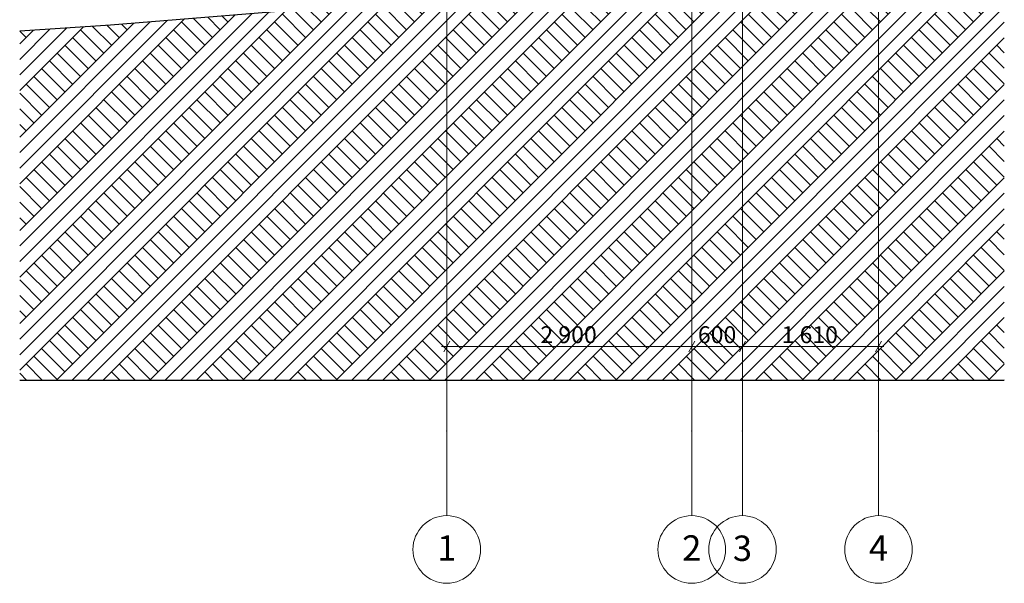
# Model space of a CAD drawing. Units: millimetres. Extents: x -4289161121 to -4289148838, y -4800 to 34800.
# Drawn here: x -4289161121 to -4289149467, y -4800 to 1865 of the extents above; entities that cross this region are included whole.
import ezdxf
from ezdxf.enums import TextEntityAlignment as Align

# ---------------------------------------------------------------- set-up
doc = ezdxf.new("R2010")
doc.units = ezdxf.units.MM
doc.header["$MEASUREMENT"] = 0
for name, color, linetype in [('Dimensioning - General', 7, 'Continuous'), ('New_Structural - Grid', 7, 'Continuous'), ('Site & Landscape - Terrain', 7, 'Continuous')]:
    doc.layers.add(name, color=color, linetype=linetype)
for name, color, linetype, lineweight in [('Dimensioning - General_Pen_No__1', 7, 'Continuous', 13), ('New_Structural - Grid_Pen_No__1', 7, 'Continuous', 13), ('New_Structural - Grid_Pen_No__20', 1, 'Continuous', 0), ('Site & Landscape - Terrain_Pen_No__2', 8, 'Continuous', 15), ('Site & Landscape - Terrain_Pen_No__41', 7, 'Continuous', 25)]:
    doc.layers.add(name, color=color, linetype=linetype, lineweight=lineweight)
doc.styles.add('GENERATED_STYLE_1', font='txt')
doc.dimstyles.new('GENERATED_STYLE__1', dxfattribs={"dimtxt": 200, "dimasz": 95, "dimexe": 0.18, "dimexo": 0.0625, "dimgap": 0.09, "dimtad": 1, "dimtih": 1, "dimtoh": 1, "dimdec": 0, "dimzin": 0, "dimdsep": 46, "dimtxsty": 'GENERATED_STYLE_1', "dimblk": 'ARROWHEAD_2', "dimblk1": 'ARROWHEAD_2', "dimblk2": 'ARROWHEAD_2', "dimcen": 0.09, "dimclrd": 7, "dimclre": 7, "dimclrt": 7, "dimadec": 0, "dimazin": 0, "dimtfac": 1, "dimtdec": 4, "dimtmove": 0, "dimatfit": 3, "dimfxl": 0, "dimtolj": 1, "dimtzin": 0, "dimarcsym": 0})

# ---------------------------------------------------------------- blocks, each defined once
blk = doc.blocks.new('Section Element_1', base_point=(-4267359644, 0))
at = {"layer": 'Site & Landscape - Terrain_Pen_No__2', "linetype": 'Continuous', "lineweight": 15}
h = blk.add_hatch(dxfattribs=at)
h.set_pattern_fill('Earth', color=8, style=0, pattern_type=2)
h.set_pattern_definition([(45, (-4267359643.9, 0), (-275.7716345, 275.7716345), []), (45, (-4267359735.84, 91.9), (-551.54327, 551.54327), []), (45, (-4267359827.8, 183.85), (-551.54327, 551.54327), []), (135, (-4267359919.69, 275.77), (91.9238782, 91.9238782), [389.9999857, -389.9999857])])
h.paths.add_polyline_path([(-4289161121, -2400), (-4289149467, -2400), (-4289149467, 2003), (-4289149506, 2003), (-4289150494, 1984), (-4289156442, 1995), (-4289157328, 2022), (-4289160047, 1800), (-4289161121, 1728)])
at = {"layer": 'Site & Landscape - Terrain_Pen_No__41', "color": 7, "linetype": 'Continuous', "lineweight": 25}
blk.add_line((-4289149467, -2400), (-4289161121, -2400), dxfattribs=at)
at = {"layer": 'Site & Landscape - Terrain_Pen_No__41', "color": 7, "linetype": 'Continuous', "lineweight": 25, "flags": 128}
blk.add_lwpolyline([(-4289149467, 2003), (-4289149506, 2003), (-4289150494, 1984), (-4289156442, 1995), (-4289157328, 2022), (-4289160047, 1800), (-4289161121, 1728)], dxfattribs=at)
blk = doc.blocks.new('Standard grid marker[1]', base_point=(-4289156066, 34000))
at = {"layer": 'New_Structural - Grid_Pen_No__20', "color": 1, "linetype": 'Continuous', "lineweight": 0}
for p, q in [((-4289156066, 33000), (-4289156066, -3000)), ((-4289156066, -3000), (-4289156066, -4000))]:
    blk.add_line(p, q, dxfattribs=at)
blk.add_circle((-4289156066, -4400), 400, dxfattribs=at)
blk.add_point((-4289156066, -3000), dxfattribs=at)
blk.add_point((-4289156066, -3000), dxfattribs=at)
at = {"layer": 'New_Structural - Grid_Pen_No__1', "color": 7, "lineweight": 13, "style": 'GENERATED_STYLE_1'}
for tag, p in [('AC_MarkerText_1_0', (-4289156066, 34417)), ('AC_MarkerText_1_1', (-4289156066, -4383))]:
    blk.add_attdef(tag, text='', height=300, rotation=360, dxfattribs=at).set_placement(p, align=Align.MIDDLE_CENTER)
blk = doc.blocks.new('Standard grid marker[2]', base_point=(-4289153166, 34000))
at = {"layer": 'New_Structural - Grid_Pen_No__20', "color": 1, "linetype": 'Continuous', "lineweight": 0}
for p, q in [((-4289153166, 33000), (-4289153166, -3000)), ((-4289153166, -3000), (-4289153166, -4000))]:
    blk.add_line(p, q, dxfattribs=at)
blk.add_circle((-4289153166, -4400), 400, dxfattribs=at)
blk.add_point((-4289153166, -3000), dxfattribs=at)
blk.add_point((-4289153166, -3000), dxfattribs=at)
at = {"layer": 'New_Structural - Grid_Pen_No__1', "color": 7, "lineweight": 13, "style": 'GENERATED_STYLE_1'}
for tag, p in [('AC_MarkerText_1_0', (-4289153166, 34417)), ('AC_MarkerText_1_1', (-4289153166, -4383))]:
    blk.add_attdef(tag, text='', height=300, rotation=360, dxfattribs=at).set_placement(p, align=Align.MIDDLE_CENTER)
blk = doc.blocks.new('Standard grid marker[3]', base_point=(-4289152566, 34000))
at = {"layer": 'New_Structural - Grid_Pen_No__20', "color": 1, "linetype": 'Continuous', "lineweight": 0}
for p, q in [((-4289152566, 33000), (-4289152566, -3000)), ((-4289152566, -3000), (-4289152566, -4000))]:
    blk.add_line(p, q, dxfattribs=at)
blk.add_circle((-4289152566, -4400), 400, dxfattribs=at)
blk.add_point((-4289152566, -3000), dxfattribs=at)
blk.add_point((-4289152566, -3000), dxfattribs=at)
at = {"layer": 'New_Structural - Grid_Pen_No__1', "color": 7, "lineweight": 13, "style": 'GENERATED_STYLE_1'}
for tag, p in [('AC_MarkerText_1_0', (-4289152566, 34415)), ('AC_MarkerText_1_1', (-4289152566, -4385))]:
    blk.add_attdef(tag, text='', height=300, rotation=360, dxfattribs=at).set_placement(p, align=Align.MIDDLE_CENTER)
blk = doc.blocks.new('Standard grid marker[4]', base_point=(-4289150956, 34000))
at = {"layer": 'New_Structural - Grid_Pen_No__20', "color": 1, "linetype": 'Continuous', "lineweight": 0}
for p, q in [((-4289150956, 33000), (-4289150956, -3000)), ((-4289150956, -3000), (-4289150956, -4000))]:
    blk.add_line(p, q, dxfattribs=at)
blk.add_circle((-4289150956, -4400), 400, dxfattribs=at)
blk.add_point((-4289150956, -3000), dxfattribs=at)
blk.add_point((-4289150956, -3000), dxfattribs=at)
at = {"layer": 'New_Structural - Grid_Pen_No__1', "color": 7, "lineweight": 13, "style": 'GENERATED_STYLE_1'}
for tag, p in [('AC_MarkerText_1_0', (-4289150956, 34417)), ('AC_MarkerText_1_1', (-4289150956, -4383))]:
    blk.add_attdef(tag, text='', height=300, rotation=360, dxfattribs=at).set_placement(p, align=Align.MIDDLE_CENTER)
blk = doc.blocks.new('*D2111', base_point=(-4267359644, 0))
at = {"layer": 'Dimensioning - General_Pen_No__1', "color": 7, "linetype": 'Continuous', "lineweight": 13}
for p, q in [((-4289156030, -1938), (-4289156102, -2062)), ((-4289156066, -2094), (-4289156066, -1906)), ((-4289153130, -1938), (-4289153202, -2062)), ((-4289153166, -2094), (-4289153166, -1906)), ((-4289156128, -2000), (-4289156066, -2000)), ((-4289156066, -2000), (-4289153166, -2000))]:
    blk.add_line(p, q, dxfattribs=at)
at = {"layer": 'Dimensioning - General_Pen_No__1', "color": 7, "lineweight": 13, "insert": (-4289154958, -1960), "char_height": 200, "attachment_point": 7, "style": 'GENERATED_STYLE_1'}
blk.add_mtext('\\A1;{\\pql;\\fArial|b0|i0|c0|p34;2\xa0900}', dxfattribs=at)
blk = doc.blocks.new('ARROWHEAD_2')
at = {"color": 0, "linetype": 'Continuous', "lineweight": 0}
for p, q in [((0, 0), (-1, 0)), ((-0.38, -0.66), (0.38, 0.66))]:
    blk.add_line(p, q, dxfattribs=at)
blk = doc.blocks.new('*D2113', base_point=(-4267359644, 0))
at = {"layer": 'Dimensioning - General_Pen_No__1', "color": 7, "linetype": 'Continuous', "lineweight": 13}
for p, q in [((-4289153130, -1938), (-4289153202, -2062)), ((-4289153166, -2094), (-4289153166, -1906)), ((-4289152530, -1938), (-4289152602, -2062)), ((-4289152566, -2094), (-4289152566, -1906)), ((-4289153166, -2000), (-4289152566, -2000))]:
    blk.add_line(p, q, dxfattribs=at)
at = {"layer": 'Dimensioning - General_Pen_No__1', "color": 7, "lineweight": 13, "insert": (-4289153094, -1960), "char_height": 200, "attachment_point": 7, "style": 'GENERATED_STYLE_1'}
blk.add_mtext('\\A1;{\\pql;\\fArial|b0|i0|c0|p34;600}', dxfattribs=at)
blk = doc.blocks.new('*D2114', base_point=(-4267359644, 0))
at = {"layer": 'Dimensioning - General_Pen_No__1', "color": 7, "linetype": 'Continuous', "lineweight": 13}
for p, q in [((-4289152530, -1938), (-4289152602, -2062)), ((-4289152566, -2094), (-4289152566, -1906)), ((-4289150992, -2062), (-4289150920, -1938)), ((-4289150956, -2094), (-4289150956, -1906)), ((-4289152566, -2000), (-4289150956, -2000)), ((-4289150956, -2000), (-4289150895, -2000))]:
    blk.add_line(p, q, dxfattribs=at)
at = {"layer": 'Dimensioning - General_Pen_No__1', "color": 7, "lineweight": 13, "insert": (-4289152103, -1960), "char_height": 200, "attachment_point": 7, "style": 'GENERATED_STYLE_1'}
blk.add_mtext('\\A1;{\\pql;\\fArial|b0|i0|c0|p34;1\xa0610}', dxfattribs=at)

msp = doc.modelspace()

# ---------------------------------------------------------------- block references
at = {"layer": 'New_Structural - Grid', "color": 8, "linetype": 'Continuous', "lineweight": 15}
ref = msp.add_blockref('Standard grid marker[1]', (-4289156066.415232, 34000), dxfattribs=at)
ref.add_attrib('AC_MarkerText_1_1', '1', dxfattribs={"layer": 'New_Structural - Grid_Pen_No__1', "color": 7, "lineweight": 13, "height": 300, "rotation": 360, "style": 'GENERATED_STYLE_1'}).set_placement((-4289156066.415232, -4382.856929), align=Align.MIDDLE_CENTER)
ref = msp.add_blockref('Standard grid marker[2]', (-4289153166.415231, 34000), dxfattribs=at)
ref.add_attrib('AC_MarkerText_1_1', '2', dxfattribs={"layer": 'New_Structural - Grid_Pen_No__1', "color": 7, "lineweight": 13, "height": 300, "rotation": 360, "style": 'GENERATED_STYLE_1'}).set_placement((-4289153166.415231, -4382.856929), align=Align.MIDDLE_CENTER)
ref = msp.add_blockref('Standard grid marker[3]', (-4289152566.415235, 34000), dxfattribs=at)
ref.add_attrib('AC_MarkerText_1_1', '3', dxfattribs={"layer": 'New_Structural - Grid_Pen_No__1', "color": 7, "lineweight": 13, "height": 300, "rotation": 360, "style": 'GENERATED_STYLE_1'}).set_placement((-4289152566.415235, -4385.428357), align=Align.MIDDLE_CENTER)
ref = msp.add_blockref('Standard grid marker[4]', (-4289150956.415171, 34000), dxfattribs=at)
ref.add_attrib('AC_MarkerText_1_1', '4', dxfattribs={"layer": 'New_Structural - Grid_Pen_No__1', "color": 7, "lineweight": 13, "height": 300, "rotation": 360, "style": 'GENERATED_STYLE_1'}).set_placement((-4289150956.415171, -4382.856929), align=Align.MIDDLE_CENTER)
at = {"layer": 'Site & Landscape - Terrain', "lineweight": 0}
msp.add_blockref('Section Element_1', (-4267359643.917904, 0), dxfattribs=at)

# ---------------------------------------------------------------- dimensions: what is measured, and where the dimension line sits
at = {"layer": 'Dimensioning - General', "color": 7, "linetype": 'Continuous', "lineweight": 13}
for base, p1, p2, picture, middle in [((-4289153166.415231, -2000), (-4289156066.415232, -2000), (-4289153166.415231, -2000), '*D2111', (-4289154614.828227, -1859.999999)), ((-4289150956.415171, -2000), (-4289152566.415235, -2000), (-4289150956.415171, -2000), '*D2114', (-4289151759.828199, -1859.999999)), ((-4289152566.415235, -2000), (-4289153166.415231, -2000), (-4289152566.415235, -2000), '*D2113', (-4289152865.367236, -1859.999999))]:
    dim = msp.add_linear_dim(base=base, p1=p1, p2=p2, dimstyle='GENERATED_STYLE__1', dxfattribs=at)
    dim.commit()
    dim.dimension.update_dxf_attribs({"geometry": picture, "text_midpoint": middle, "dimtype": 160})

doc.saveas('drawing.dxf')
